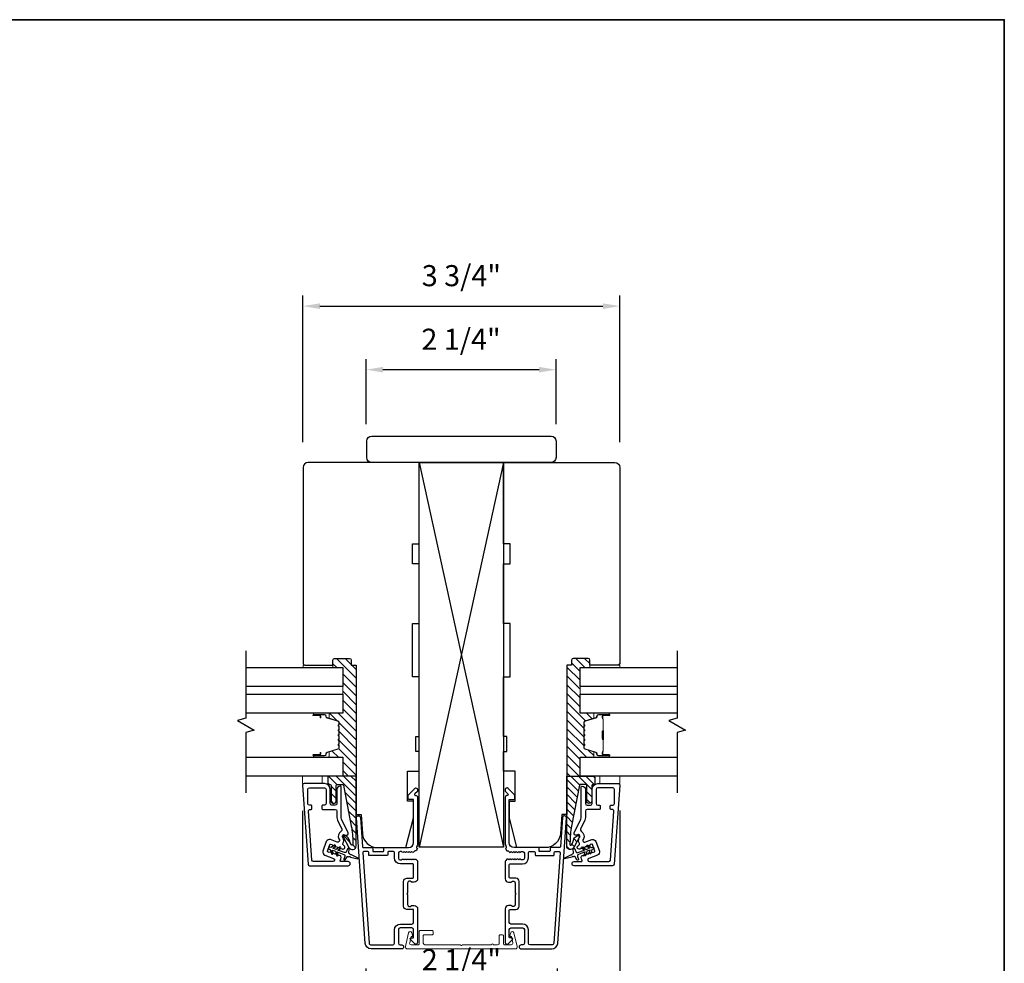
# Model space of a CAD drawing. Extents: x 23395 to 23517, y 13035 to 13117.
# Drawn here: x 23467 to 23478, y 13084 to 13095 of the extents above; entities that cross this region are included whole.
import ezdxf

# ---------------------------------------------------------------- set-up
doc = ezdxf.new("R2010")
doc.units = 0
doc.header["$LTSCALE"] = 200
doc.header["$MEASUREMENT"] = 0
doc.header["$PDMODE"] = 3
doc.header["$PDSIZE"] = 25
doc.layers.get('DEFPOINTS').update_dxf_attribs({"color": 2, "linetype": 'CONTINUOUS'})
for name, color, linetype, lineweight in [('2', 2, 'CONTINUOUS', 25), ('6', 6, 'CONTINUOUS', 5), ('8', 7, 'CONTINUOUS', 35), ('Butal', 9, 'CONTINUOUS', 15), ('Dimensions', 2, 'CONTINUOUS', 25), ('Hatch', 252, 'CONTINUOUS', 0), ('Interlayer', 4, 'CONTINUOUS', 13), ('Mull Cover', 82, 'CONTINUOUS', 15), ('Spacer Bar', 1, 'CONTINUOUS', 9), ('Visible (ANSI)', 7, 'CONTINUOUS', 25), ('Wood', 7, 'CONTINUOUS', 25)]:
    doc.layers.add(name, color=color, linetype=linetype, lineweight=lineweight)
for name, color, linetype in [('3', 3, 'CONTINUOUS'), ('7', 7, 'CONTINUOUS'), ('Glass', 6, 'CONTINUOUS')]:
    doc.layers.add(name, color=color, linetype=linetype)
doc.styles.add('style1', font='arial.ttf')
doc.dimstyles.new('LWFRAC$0', dxfattribs={"dimscale": 20, "dimtxt": 2.5, "dimasz": 2, "dimexe": 1.25, "dimexo": 3, "dimgap": 2, "dimtad": 1, "dimtoh": 1, "dimdec": 4, "dimlfac": 0.03937, "dimzin": 4, "dimdsep": 46, "dimlunit": 5, "dimtxsty": 'style1', "dimcen": 0, "dimadec": 0, "dimazin": 0, "dimtfac": 1, "dimtdec": 4, "dimtix": 1, "dimtmove": 0, "dimatfit": 3, "dimfxl": 0, "dimfrac": 2, "dimtzin": 0, "dimarcsym": 0})

# ---------------------------------------------------------------- blocks, each defined once
blk = doc.blocks.new('*D113')
at = {"layer": 'DEFPOINTS', "color": 0}
for p in [(23470.772, 13083.989), (23473.039, 13083.989), (23470.772, 13083.434)]:
    blk.add_point(p, dxfattribs=at)
at = {"layer": 'Dimensions', "color": 0, "lineweight": -2}
for p, q in [((23470.772, 13083.689), (23470.772, 13083.309)), ((23473.039, 13083.689), (23473.039, 13083.309)), ((23472.839, 13083.434), (23470.972, 13083.434))]:
    blk.add_line(p, q, dxfattribs=at)
at = {"layer": 'Dimensions', "color": 0}
for points in [[(23470.972, 13083.467), (23470.972, 13083.401), (23470.772, 13083.434)], [(23472.839, 13083.467), (23472.839, 13083.401), (23473.039, 13083.434)]]:
    blk.add_solid(points, dxfattribs=at)
at = {"layer": 'Dimensions', "color": 0, "insert": (23471.905, 13083.763), "char_height": 0.25, "attachment_point": 5, "style": 'style1'}
blk.add_mtext('2 1/4"', dxfattribs=at)
blk = doc.blocks.new('*D114')
at = {"layer": 'DEFPOINTS', "color": 0}
for p in [(23470.021, 13085.862), (23473.783, 13085.865), (23473.783, 13082.751)]:
    blk.add_point(p, dxfattribs=at)
at = {"layer": 'Dimensions', "color": 0, "lineweight": -2}
for p, q in [((23470.021, 13085.562), (23470.021, 13082.626)), ((23473.783, 13085.565), (23473.783, 13082.626)), ((23470.221, 13082.751), (23473.583, 13082.751))]:
    blk.add_line(p, q, dxfattribs=at)
at = {"layer": 'Dimensions', "color": 0}
for points in [[(23470.221, 13082.784), (23470.221, 13082.717), (23470.021, 13082.751)], [(23473.583, 13082.784), (23473.583, 13082.717), (23473.783, 13082.751)]]:
    blk.add_solid(points, dxfattribs=at)
at = {"layer": 'Dimensions', "color": 0, "insert": (23471.902, 13083.08), "char_height": 0.25, "attachment_point": 5, "style": 'style1'}
blk.add_mtext('3 3/4"', dxfattribs=at)
blk = doc.blocks.new('*D115')
at = {"layer": 'DEFPOINTS', "color": 0}
for p in [(23473.783, 13091.546), (23470.027, 13089.631), (23473.783, 13089.631)]:
    blk.add_point(p, dxfattribs=at)
at = {"layer": 'Dimensions', "color": 0, "lineweight": -2}
for p, q in [((23470.027, 13089.931), (23470.027, 13091.671)), ((23473.783, 13089.931), (23473.783, 13091.671)), ((23470.227, 13091.546), (23473.583, 13091.546))]:
    blk.add_line(p, q, dxfattribs=at)
at = {"layer": 'Dimensions', "color": 0}
for points in [[(23470.227, 13091.579), (23470.227, 13091.512), (23470.027, 13091.546)], [(23473.583, 13091.579), (23473.583, 13091.512), (23473.783, 13091.546)]]:
    blk.add_solid(points, dxfattribs=at)
at = {"layer": 'Dimensions', "color": 0, "insert": (23471.905, 13091.875), "char_height": 0.25, "attachment_point": 5, "style": 'style1'}
blk.add_mtext('3 3/4"', dxfattribs=at)
blk = doc.blocks.new('*D116')
at = {"layer": 'DEFPOINTS', "color": 0}
for p in [(23470.775, 13090.792), (23470.775, 13089.848), (23473.027, 13089.848)]:
    blk.add_point(p, dxfattribs=at)
at = {"layer": 'Dimensions', "color": 0, "lineweight": -2}
for p, q in [((23470.775, 13090.148), (23470.775, 13090.917)), ((23473.027, 13090.148), (23473.027, 13090.917)), ((23472.827, 13090.792), (23470.975, 13090.792))]:
    blk.add_line(p, q, dxfattribs=at)
at = {"layer": 'Dimensions', "color": 0}
for points in [[(23470.975, 13090.825), (23470.975, 13090.759), (23470.775, 13090.792)], [(23472.827, 13090.825), (23472.827, 13090.759), (23473.027, 13090.792)]]:
    blk.add_solid(points, dxfattribs=at)
at = {"layer": 'Dimensions', "color": 0, "insert": (23471.901, 13091.121), "char_height": 0.25, "attachment_point": 5, "style": 'style1'}
blk.add_mtext('2 1/4"', dxfattribs=at)

msp = doc.modelspace()

# ---------------------------------------------------------------- hatches: boundary and pattern name
at = {"layer": 'Dimensions'}
h = msp.add_hatch(dxfattribs=at)
h.set_pattern_fill('ANSI31', color=256, scale=0.59055, angle=-90)
h.set_pattern_definition([(315, (22881.1626, 14126.677106), (0.0521977387, 0.0521977387), [])])
h.paths.add_polyline_path([(23470.57964, 13087.36766, -0.41421356), (23470.59933, 13087.34797), (23470.59933, 13087.28892), (23470.65838, 13087.28892), (23470.65838, 13085.97208), (23470.5009, 13085.97208), (23470.5009, 13086.19634), (23470.32746, 13086.19641, 0.41421356), (23470.3373, 13086.20625), (23470.3373, 13086.25843), (23470.44148, 13086.29028, 0.32975055), (23470.45541, 13086.30911), (23470.45541, 13086.33369, 0.2262769), (23470.45356, 13086.33758), (23470.45021, 13086.34029, -0.47697553), (23470.45021, 13086.34806), (23470.45356, 13086.35077, 0.2262769), (23470.45541, 13086.35466), (23470.45541, 13086.39069, 0.2262769), (23470.45356, 13086.39458), (23470.45021, 13086.39729, -0.47697553), (23470.45021, 13086.40506), (23470.45356, 13086.40777, 0.2262769), (23470.45541, 13086.41166), (23470.45541, 13086.44769, 0.2262769), (23470.45356, 13086.45158), (23470.45021, 13086.45429, -0.47697553), (23470.45021, 13086.46206), (23470.45356, 13086.46477, 0.2262769), (23470.45541, 13086.46866), (23470.45541, 13086.50469, 0.2262769), (23470.45356, 13086.50858), (23470.45021, 13086.51129, -0.47697553), (23470.45021, 13086.51906), (23470.45356, 13086.52177, 0.2262769), (23470.45541, 13086.52566), (23470.45541, 13086.56169, 0.2262769), (23470.45356, 13086.56558), (23470.45021, 13086.56829, -0.47697553), (23470.45021, 13086.57606), (23470.45356, 13086.57877, 0.2262769), (23470.45541, 13086.58266), (23470.45541, 13086.60725, 0.32975055), (23470.44148, 13086.62607), (23470.3373, 13086.65792), (23470.3373, 13086.7101, 0.41421356), (23470.32746, 13086.71994), (23470.4999, 13086.71994), (23470.4999, 13086.94435), (23470.4999, 13087.03498), (23470.4999, 13087.25939), (23470.38279, 13087.25939), (23470.38279, 13087.28892), (23470.38279, 13087.34797, -0.41421356), (23470.40248, 13087.36766)])
h = msp.add_hatch(dxfattribs=at)
h.set_pattern_fill('ANSI31', color=256, scale=0.59055, angle=-90)
h.set_pattern_definition([(315, (22892.1439, 14126.677106), (0.0521977387, 0.0521977387), [])])
h.paths.add_polyline_path([(23473.41136, 13087.36766, -0.41421356), (23473.43105, 13087.34797), (23473.43105, 13087.28892), (23473.43105, 13087.25939), (23473.31193, 13087.25939), (23473.31193, 13087.03498), (23473.31193, 13086.94435), (23473.31193, 13086.71994), (23473.48437, 13086.71994, 0.41421356), (23473.47453, 13086.7101), (23473.47453, 13086.65792), (23473.37035, 13086.62607, 0.32975055), (23473.35642, 13086.60725), (23473.35642, 13086.58266, 0.2262769), (23473.35827, 13086.57877), (23473.36162, 13086.57606, -0.7739208), (23473.36006, 13086.56651, 0.33608792), (23473.35642, 13086.56169), (23473.35642, 13086.52566, 0.2262769), (23473.35827, 13086.52177), (23473.36162, 13086.51906, -0.7739208), (23473.36006, 13086.50951, 0.33608792), (23473.35642, 13086.50469), (23473.35642, 13086.46866, 0.2262769), (23473.35827, 13086.46477), (23473.36162, 13086.46206, -0.7739208), (23473.36006, 13086.45251, 0.33608792), (23473.35642, 13086.44769), (23473.35642, 13086.41166, 0.2262769), (23473.35827, 13086.40777), (23473.36162, 13086.40506, -0.7739208), (23473.36006, 13086.39551, 0.33608792), (23473.35642, 13086.39069), (23473.35642, 13086.35466, 0.2262769), (23473.35827, 13086.35077), (23473.36162, 13086.34806, -0.7739208), (23473.36006, 13086.33851, 0.33608792), (23473.35642, 13086.33369), (23473.35642, 13086.30911, 0.32975055), (23473.37035, 13086.29028), (23473.47453, 13086.25843), (23473.47453, 13086.20625, 0.41421356), (23473.48437, 13086.19641), (23473.31294, 13086.19634), (23473.31294, 13085.97208), (23473.15546, 13085.97208), (23473.15546, 13087.28892), (23473.21451, 13087.28892), (23473.21451, 13087.34797, -0.41421356), (23473.2342, 13087.36766)])
at = {"layer": 'Hatch'}
h = msp.add_hatch(dxfattribs=at)
h.set_pattern_fill('ANSI31', color=256, scale=0.019685, angle=-90)
h.set_pattern_definition([(315, (23382.974653, 13080.87397), (0.044194085, 0.044194085), [])])
edge = h.paths.add_edge_path()
edge.add_arc((23470.6121, 13085.14531), 0.04528, 208, 360, ccw=False)
edge.add_line((23470.57213, 13085.12405), (23470.50367, 13085.2528))
edge.add_arc((23470.5141, 13085.25834), 0.01181, 65, 208, ccw=False)
edge.add_line((23470.51909, 13085.26905), (23470.53437, 13085.26192))
edge.add_arc((23470.50109, 13085.19056), 0.07874, 388, 425, ccw=False)
edge.add_line((23470.57061, 13085.22753), (23470.57251, 13085.22396))
edge.add_arc((23470.50299, 13085.18699), 0.07874, 369.805128, 388, ccw=False)
edge.add_arc((23470.65817, 13085.21381), 0.07874, 189.805128, 208)
edge.add_line((23470.58864, 13085.17685), (23470.59947, 13085.15648))
edge.add_arc((23470.60816, 13085.1611), 0.00984, 208, 360)
edge.add_line((23470.61801, 13085.1611), (23470.61801, 13085.17685))
edge.add_spline(control_points=[(23470.61801, 13085.17685), (23470.61801, 13085.28647), (23470.60002, 13085.37903)], knot_values=[1, 1, 1, 2, 2, 2], degree=2, periodic=0)
edge.add_line((23470.60002, 13085.37903), (23470.50573, 13085.8641))
edge.add_arc((23470.49413, 13085.86184), 0.01181, 371, 450)
edge.add_line((23470.49413, 13085.87365), (23470.431, 13085.87365))
edge.add_arc((23470.431, 13085.86184), 0.01181, 450, 540)
edge.add_line((23470.41919, 13085.86184), (23470.41919, 13085.6768))
edge.add_arc((23470.38966, 13085.6768), 0.02953, 180, 360, ccw=False)
edge.add_line((23470.36013, 13085.6768), (23470.36013, 13085.86184))
edge.add_arc((23470.34832, 13085.86184), 0.01181, 360, 450)
edge.add_line((23470.34832, 13085.87365), (23470.33454, 13085.87365))
edge.add_arc((23470.33454, 13085.88546), 0.01181, 180, 270, ccw=False)
edge.add_line((23470.32273, 13085.88546), (23470.32273, 13085.96027))
edge.add_arc((23470.33454, 13085.96027), 0.01181, 90, 180, ccw=False)
edge.add_line((23470.33454, 13085.97208), (23470.65738, 13085.97208))
edge.add_line((23470.65738, 13085.97208), (23470.65738, 13085.14531))
h = msp.add_hatch(dxfattribs=at)
h.set_pattern_fill('ANSI31', color=256, scale=0.019685, angle=-90)
h.set_pattern_definition([(315, (23388.940965, 13080.87397), (0.044194085, 0.044194085), [])])
edge = h.paths.add_edge_path()
edge.add_line((23473.15344, 13085.97208), (23473.47627, 13085.97208))
edge.add_arc((23473.47627, 13085.96027), 0.01181, 360, 450, ccw=False)
edge.add_line((23473.48808, 13085.96027), (23473.48808, 13085.88547))
edge.add_arc((23473.47627, 13085.88547), 0.01181, 270, 360, ccw=False)
edge.add_line((23473.47627, 13085.87365), (23473.46249, 13085.87365))
edge.add_arc((23473.46249, 13085.86184), 0.01181, 450, 540)
edge.add_line((23473.45068, 13085.86184), (23473.45068, 13085.6768))
edge.add_arc((23473.42115, 13085.6768), 0.02953, 180, 360, ccw=False)
edge.add_line((23473.39162, 13085.6768), (23473.39162, 13085.86184))
edge.add_arc((23473.37981, 13085.86184), 0.01181, 360, 450)
edge.add_line((23473.37981, 13085.87365), (23473.31668, 13085.87365))
edge.add_arc((23473.31668, 13085.86184), 0.01181, 450, 529)
edge.add_line((23473.30508, 13085.8641), (23473.2108, 13085.37903))
edge.add_spline(control_points=[(23473.2108, 13085.37903), (23473.19281, 13085.28647), (23473.19281, 13085.17685)], knot_values=[1, 1, 1, 2, 2, 2], degree=2, periodic=0)
edge.add_line((23473.19281, 13085.17685), (23473.19281, 13085.1611))
edge.add_arc((23473.20265, 13085.1611), 0.00984, 180, 332)
edge.add_line((23473.21134, 13085.15648), (23473.22217, 13085.17685))
edge.add_arc((23473.15265, 13085.21381), 0.07874, 332, 350.194872)
edge.add_arc((23473.30782, 13085.187), 0.07874, 152, 170.194872, ccw=False)
edge.add_arc((23473.30958, 13085.19049), 0.07874, 114.882637, 154.847167, ccw=False)
edge.add_line((23473.27644, 13085.26193), (23473.29172, 13085.26905))
edge.add_arc((23473.29671, 13085.25835), 0.01181, -28, 115, ccw=False)
edge.add_line((23473.30714, 13085.2528), (23473.23869, 13085.12405))
edge.add_arc((23473.19871, 13085.14531), 0.04528, 180, 332, ccw=False)
edge.add_line((23473.15344, 13085.14531), (23473.15344, 13085.97208))

# ---------------------------------------------------------------- linework, layer by layer
at = {"layer": '2'}
for p, q in [((23471.40541, 13089.69049), (23472.40541, 13085.128)), ((23472.40541, 13089.69049), (23471.40541, 13085.128))]:
    msp.add_line(p, q, dxfattribs=at)
msp.add_lwpolyline([(23471.40541, 13085.128), (23471.40541, 13089.69049), (23472.40541, 13089.69049), (23472.40541, 13085.128)], close=True, dxfattribs=at)
at = {"layer": '3'}
for points in [[(23470.56289, 13084.90909, 1), (23470.56289, 13084.9583), (23470.47624, 13084.9583, -0.52056705), (23470.46885, 13084.96887), (23470.47669, 13084.99041, 0.21346882), (23470.47439, 13085.02248), (23470.47244, 13085.02612, 0.38186287), (23470.46011, 13085.03061), (23470.44989, 13085.02652), (23470.44469, 13085.03622, 0.38186287), (23470.43236, 13085.04071), (23470.42214, 13085.03662), (23470.41693, 13085.04632, 0.38186287), (23470.4046, 13085.05081), (23470.39438, 13085.04672), (23470.38918, 13085.05642, 0.38186287), (23470.37685, 13085.06091), (23470.36663, 13085.05682), (23470.36143, 13085.06652, 0.38186287), (23470.3491, 13085.07101), (23470.33888, 13085.06692), (23470.32038, 13085.07365, -0.41421356), (23470.31567, 13085.08375), (23470.34395, 13085.16144, -0.41421356), (23470.35404, 13085.16614), (23470.37254, 13085.15941), (23470.37774, 13085.14971, 0.38186287), (23470.39007, 13085.14522), (23470.40029, 13085.14931), (23470.4055, 13085.13961, 0.38186287), (23470.41783, 13085.13512), (23470.42805, 13085.13921), (23470.43325, 13085.12951, 0.38186287), (23470.44558, 13085.12502), (23470.4558, 13085.12911), (23470.461, 13085.11941, 0.38186287), (23470.47333, 13085.11492), (23470.48355, 13085.11901), (23470.48875, 13085.10931, 0.38186287), (23470.50108, 13085.10482), (23470.51309, 13085.10962, 0.52975697), (23470.52007, 13085.14144), (23470.50034, 13085.16226, -0.33980797), (23470.49935, 13085.17181, 0.26618133), (23470.50152, 13085.24027), (23470.49647, 13085.24977, -0.69621201), (23470.52103, 13085.27734), (23470.53603, 13085.27147, 0.67695162), (23470.56105, 13085.29812), (23470.4847, 13085.46184, -0.10951781), (23470.47824, 13085.49096), (23470.47824, 13085.84609, 0.41421356), (23470.47037, 13085.85397), (23470.4684, 13085.85397, 0.41421356), (23470.42903, 13085.8146), (23470.42903, 13085.64531, -0.41421356), (23470.40935, 13085.62562), (23470.36998, 13085.62562, -0.41421356), (23470.35029, 13085.64531), (23470.35029, 13085.8146, 0.41421356), (23470.28139, 13085.8835), (23470.04069, 13085.8835, 0.43481237), (23470.02106, 13085.86244), (23470.08644, 13084.9274, 0.39391048), (23470.10608, 13084.90909)], [(23473.24147, 13084.90909, -1), (23473.24147, 13084.9583), (23473.32812, 13084.9583, 0.52056705), (23473.33552, 13084.96887), (23473.32768, 13084.99041, -0.21346882), (23473.32997, 13085.02248), (23473.33192, 13085.02612, -0.38186287), (23473.34425, 13085.03061), (23473.35448, 13085.02652), (23473.35968, 13085.03622, -0.38186287), (23473.37201, 13085.04071), (23473.38223, 13085.03662), (23473.38743, 13085.04632, -0.38186287), (23473.39976, 13085.05081), (23473.40998, 13085.04672), (23473.41518, 13085.05642, -0.38186287), (23473.42751, 13085.06091), (23473.43773, 13085.05682), (23473.44293, 13085.06652, -0.38186287), (23473.45526, 13085.07101), (23473.46548, 13085.06692), (23473.48398, 13085.07366, 0.41421356), (23473.48869, 13085.08375), (23473.46041, 13085.16144, 0.41421356), (23473.45032, 13085.16615), (23473.43182, 13085.15941), (23473.42662, 13085.14971, -0.38186287), (23473.41429, 13085.14522), (23473.40407, 13085.14931), (23473.39887, 13085.13961, -0.38186287), (23473.38654, 13085.13512), (23473.37632, 13085.13921), (23473.37111, 13085.12951, -0.38186287), (23473.35879, 13085.12502), (23473.34856, 13085.12911), (23473.34336, 13085.11941, -0.38186287), (23473.33103, 13085.11492), (23473.32081, 13085.11901), (23473.31561, 13085.10931, -0.38186287), (23473.30328, 13085.10482), (23473.29127, 13085.10962, -0.52975697), (23473.28429, 13085.14144), (23473.30402, 13085.16226, 0.33980797), (23473.30501, 13085.17181, -0.26618133), (23473.30285, 13085.24028), (23473.30789, 13085.24977, 0.69621201), (23473.28334, 13085.27734), (23473.26834, 13085.27147, -0.67695162), (23473.24332, 13085.29812), (23473.31966, 13085.46184, 0.10951781), (23473.32612, 13085.49096), (23473.32612, 13085.8461, -0.41421356), (23473.33399, 13085.85397), (23473.33596, 13085.85397, -0.41421356), (23473.37533, 13085.8146), (23473.37533, 13085.64531, 0.41421356), (23473.39502, 13085.62562), (23473.43439, 13085.62562, 0.41421356), (23473.45407, 13085.64531), (23473.45407, 13085.8146, -0.41421356), (23473.52297, 13085.8835), (23473.76367, 13085.8835, -0.43481237), (23473.78331, 13085.86244), (23473.71792, 13084.9274, -0.39391048), (23473.69829, 13084.90909)], [(23470.12588, 13085.57641, 0.41421356), (23470.13376, 13085.58428), (23470.13376, 13085.61775, 0.41421356), (23470.12588, 13085.62562), (23470.10423, 13085.62562, -0.41421356), (23470.08454, 13085.64531), (23470.08454, 13085.8146, -0.41421356), (23470.10423, 13085.83428), (23470.28139, 13085.83428, -0.41421356), (23470.30108, 13085.8146), (23470.30108, 13085.64531, -0.41421356), (23470.28139, 13085.62562), (23470.25974, 13085.62562, 0.41421356), (23470.25187, 13085.61775), (23470.25187, 13085.58428, 0.41421356), (23470.25974, 13085.57641), (23470.40935, 13085.57641, -0.41421356), (23470.42903, 13085.55672), (23470.42903, 13085.48005, 0.10951781), (23470.43549, 13085.45093), (23470.48578, 13085.34308, -0.382762), (23470.47814, 13085.31793, 0.39784618), (23470.45302, 13085.22666), (23470.45807, 13085.21717, -0.68728096), (23470.43395, 13085.18943), (23470.35423, 13085.21845, 0.41421356), (23470.30377, 13085.19492), (23470.26337, 13085.08393, 0.41421356), (23470.2869, 13085.03347), (23470.38852, 13084.99648, -0.83909963), (23470.38179, 13084.9583), (23470.15197, 13084.9583, -0.39391048), (23470.13233, 13084.97661), (23470.09186, 13085.55535, -0.43481237), (23470.1115, 13085.57641)], [(23471.36803, 13085.08752, 0.26145037), (23471.35298, 13085.08418), (23471.33609, 13085.06908, -0.38196602), (23471.32297, 13085.06908), (23471.31476, 13085.07641), (23471.30656, 13085.06908, -0.38196602), (23471.29344, 13085.06908), (23471.28524, 13085.07641), (23471.27703, 13085.06908, -0.38196602), (23471.26391, 13085.06908), (23471.25571, 13085.07641), (23471.24751, 13085.06908, -0.38196602), (23471.23438, 13085.06908), (23471.22618, 13085.07641), (23471.21798, 13085.06908, -0.38196602), (23471.20486, 13085.06908), (23471.19665, 13085.07641), (23471.17735, 13085.07641, 0.41421356), (23471.15767, 13085.05673), (23471.15767, 13084.99767, 0.41421356), (23471.17735, 13084.97799), (23471.19665, 13084.97799), (23471.20486, 13084.98532, -0.38196602), (23471.21798, 13084.98532), (23471.22618, 13084.97799), (23471.23438, 13084.98532, -0.38196602), (23471.24751, 13084.98532), (23471.25571, 13084.97799), (23471.26391, 13084.98532, -0.38196602), (23471.27703, 13084.98532), (23471.28524, 13084.97799), (23471.29344, 13084.98532, -0.38196602), (23471.30656, 13084.98532), (23471.31476, 13084.97799), (23471.32297, 13084.98532, -0.38196602), (23471.33609, 13084.98532), (23471.34429, 13084.97799), (23471.35249, 13084.98532, -0.38196601), (23471.36562, 13084.98532), (23471.37945, 13084.97295, -0.21342177), (23471.38601, 13084.95828), (23471.38601, 13084.75355, -0.41421356), (23471.34664, 13084.71418), (23471.31859, 13084.71418, -0.23993165), (23471.31063, 13084.71823, 0.72633003), (23471.2679, 13084.70433), (23471.2679, 13084.58622), (23471.25806, 13084.57638), (23471.2679, 13084.56654), (23471.2679, 13084.44843, 0.72633003), (23471.31063, 13084.43453, -0.23993165), (23471.31859, 13084.43859), (23471.34664, 13084.43859, -0.41421356), (23471.38601, 13084.39922), (23471.38601, 13083.99764, -0.66817864), (23471.35241, 13083.98372), (23471.30017, 13084.03596, -0.66817864), (23471.30713, 13084.05276), (23471.32893, 13084.05276, 0.41421356), (23471.33877, 13084.0626), (23471.33877, 13084.15119, 0.41421356), (23471.31909, 13084.17087), (23471.17735, 13084.17087, 0.41421356), (23471.15767, 13084.15119), (23471.15767, 13083.98977, 0.41421356), (23471.17735, 13083.97008), (23471.19704, 13083.97008, -1), (23471.19704, 13083.92284), (23470.83484, 13083.92284, -0.39391048), (23470.76414, 13083.98876), (23470.66012, 13085.47631, -1), (23470.70725, 13085.4796), (23470.7315, 13085.13281, 0.39391048), (23470.74132, 13085.12366), (23470.84394, 13085.12366, -0.41421356), (23470.85378, 13085.11381), (23470.85378, 13085.08622, 0.41421356), (23470.86362, 13085.07638), (23470.9746, 13085.07638, 0.41421356), (23470.98444, 13085.08622), (23470.98444, 13085.11381, -0.41421356), (23470.99428, 13085.12366), (23471.27972, 13085.12366, 0.41421356), (23471.33877, 13085.18271), (23471.33877, 13085.69449), (23471.28365, 13085.69449, -0.41421356), (23471.27381, 13085.70433), (23471.27381, 13085.74384, -0.19891237), (23471.27669, 13085.7508), (23471.35241, 13085.82652, -0.66817864), (23471.38601, 13085.8126), (23471.38601, 13085.79753, -0.19891237), (23471.38313, 13085.79057), (23471.35307, 13085.7605, 0.68057977), (23471.36036, 13085.74371, -0.42423613), (23471.38601, 13085.71892), (23471.38601, 13085.18271, -0.1176834), (23471.37456, 13085.13471, 0.44619639), (23471.38305, 13085.11286)], [(23472.44278, 13085.08752, -0.26145037), (23472.45783, 13085.08418), (23472.47472, 13085.06908, 0.38196602), (23472.48785, 13085.06908), (23472.49605, 13085.07641), (23472.50425, 13085.06908, 0.38196602), (23472.51737, 13085.06908), (23472.52558, 13085.07641), (23472.53378, 13085.06908, 0.38196602), (23472.5469, 13085.06908), (23472.5551, 13085.07641), (23472.56331, 13085.06908, 0.38196602), (23472.57643, 13085.06908), (23472.58463, 13085.07641), (23472.59283, 13085.06908, 0.38196602), (23472.60596, 13085.06908), (23472.61416, 13085.07641), (23472.63346, 13085.07641, -0.41421356), (23472.65315, 13085.05673), (23472.65315, 13084.99767, -0.41421356), (23472.63346, 13084.97799), (23472.61416, 13084.97799), (23472.60596, 13084.98532, 0.38196602), (23472.59283, 13084.98532), (23472.58463, 13084.97799), (23472.57643, 13084.98532, 0.38196602), (23472.56331, 13084.98532), (23472.5551, 13084.97799), (23472.5469, 13084.98532, 0.38196602), (23472.53378, 13084.98532), (23472.52558, 13084.97799), (23472.51737, 13084.98532, 0.38196602), (23472.50425, 13084.98532), (23472.49605, 13084.97799), (23472.48785, 13084.98532, 0.38196602), (23472.47472, 13084.98532), (23472.46652, 13084.97799), (23472.45832, 13084.98532, 0.38196601), (23472.4452, 13084.98532), (23472.43136, 13084.97295, 0.21342177), (23472.4248, 13084.95828), (23472.4248, 13084.75355, 0.41421356), (23472.46417, 13084.71418), (23472.49222, 13084.71418, 0.23993165), (23472.50018, 13084.71823, -0.72633003), (23472.54291, 13084.70433), (23472.54291, 13084.58622), (23472.55275, 13084.57638), (23472.54291, 13084.56654), (23472.54291, 13084.44843, -0.72633003), (23472.50018, 13084.43453, 0.23993165), (23472.49222, 13084.43859), (23472.46417, 13084.43859, 0.41421356), (23472.4248, 13084.39922), (23472.4248, 13083.99764, 0.66817864), (23472.4584, 13083.98372), (23472.51064, 13084.03596, 0.66817864), (23472.50368, 13084.05276), (23472.48188, 13084.05276, -0.41421356), (23472.47204, 13084.0626), (23472.47204, 13084.15119, -0.41421356), (23472.49173, 13084.17087), (23472.63346, 13084.17087, -0.41421356), (23472.65314, 13084.15119), (23472.65314, 13083.98977, -0.41421356), (23472.63346, 13083.97008), (23472.61377, 13083.97008, 1), (23472.61377, 13083.92284), (23472.97598, 13083.92284, 0.39391048), (23473.04667, 13083.98876), (23473.15069, 13085.47631, 1), (23473.10356, 13085.4796), (23473.07931, 13085.13281, -0.39391048), (23473.06949, 13085.12366), (23472.96688, 13085.12366, 0.41421356), (23472.95703, 13085.11381), (23472.95703, 13085.08622, -0.41421356), (23472.94719, 13085.07638), (23472.83621, 13085.07638, -0.41421356), (23472.82637, 13085.08622), (23472.82637, 13085.11381, 0.41421356), (23472.81653, 13085.12366), (23472.5311, 13085.12366, -0.41421356), (23472.47204, 13085.18271), (23472.47204, 13085.69449), (23472.52716, 13085.69449, 0.41421356), (23472.537, 13085.70433), (23472.537, 13085.74384, 0.19891237), (23472.53412, 13085.7508), (23472.4584, 13085.82652, 0.66817864), (23472.4248, 13085.8126), (23472.4248, 13085.79753, 0.19891237), (23472.42768, 13085.79057), (23472.45774, 13085.7605, -0.68057977), (23472.45045, 13085.74371, 0.42423613), (23472.4248, 13085.71892), (23472.4248, 13085.18271, 0.1176834), (23472.43626, 13085.13471, -0.44619639), (23472.42776, 13085.11286)], [(23473.67848, 13085.57641, -0.41421356), (23473.67061, 13085.58429), (23473.67061, 13085.61775, -0.41421356), (23473.67848, 13085.62562), (23473.70013, 13085.62562, 0.41421356), (23473.71982, 13085.64531), (23473.71982, 13085.8146, 0.41421356), (23473.70013, 13085.83428), (23473.52297, 13085.83428, 0.41421356), (23473.50328, 13085.8146), (23473.50328, 13085.64531, 0.41421356), (23473.52297, 13085.62562), (23473.54462, 13085.62562, -0.41421356), (23473.5525, 13085.61775), (23473.5525, 13085.58429, -0.41421356), (23473.54462, 13085.57641), (23473.39502, 13085.57641, 0.41421356), (23473.37533, 13085.55673), (23473.37533, 13085.48005, -0.10951781), (23473.36888, 13085.45093), (23473.31859, 13085.34308, 0.382762), (23473.32622, 13085.31793, -0.39784618), (23473.35135, 13085.22667), (23473.3463, 13085.21717, 0.68728096), (23473.37041, 13085.18943), (23473.45014, 13085.21845, -0.41421356), (23473.5006, 13085.19492), (23473.54099, 13085.08393, -0.41421356), (23473.51746, 13085.03347), (23473.41584, 13084.99648, 0.83909963), (23473.42258, 13084.9583), (23473.65239, 13084.9583, 0.39391048), (23473.67203, 13084.97661), (23473.7125, 13085.55535, 0.43481237), (23473.69286, 13085.57641)], [(23471.09074, 13083.97008, 0.41421356), (23471.11043, 13083.98977), (23471.11043, 13084.14725, -0.41421356), (23471.18129, 13084.21812), (23471.31909, 13084.21812, 0.41421356), (23471.33877, 13084.2378), (23471.33877, 13084.3815, 0.41421356), (23471.32893, 13084.39134), (23471.26003, 13084.39134, -0.41421356), (23471.22066, 13084.43071), (23471.22066, 13084.72205, -0.41421356), (23471.26003, 13084.76142), (23471.32893, 13084.76142, 0.41421356), (23471.33877, 13084.77126), (23471.33877, 13084.9209, 0.41421356), (23471.32893, 13084.93074), (23471.18129, 13084.93074, -0.41421356), (23471.11043, 13085.00161), (23471.11043, 13085.06657, 0.41421356), (23471.10058, 13085.07641), (23471.04153, 13085.07641, 0.41421356), (23471.03169, 13085.06657), (23471.03169, 13085.03898, -0.41421356), (23471.02184, 13085.02914), (23470.81638, 13085.02914, -0.41421356), (23470.80654, 13085.03898), (23470.80654, 13085.06654, 0.41421356), (23470.79669, 13085.07638), (23470.746, 13085.07638, 0.43481237), (23470.73618, 13085.06585), (23470.81127, 13083.99206, 0.39391048), (23470.83484, 13083.97008)], [(23472.72007, 13083.97008, -0.41421356), (23472.70039, 13083.98977), (23472.70039, 13084.14725, 0.41421356), (23472.62952, 13084.21812), (23472.49173, 13084.21812, -0.41421356), (23472.47204, 13084.2378), (23472.47204, 13084.3815, -0.41421356), (23472.48188, 13084.39134), (23472.55078, 13084.39134, 0.41421356), (23472.59015, 13084.43071), (23472.59015, 13084.72205, 0.41421356), (23472.55078, 13084.76142), (23472.48188, 13084.76142, -0.41421356), (23472.47204, 13084.77126), (23472.47204, 13084.9209, -0.41421356), (23472.48188, 13084.93074), (23472.62952, 13084.93074, 0.41421356), (23472.70039, 13085.00161), (23472.70039, 13085.06657, -0.41421356), (23472.71023, 13085.07641), (23472.76929, 13085.07641, -0.41421356), (23472.77913, 13085.06657), (23472.77913, 13085.03898, 0.41421356), (23472.78897, 13085.02914), (23472.99443, 13085.02914, 0.41421356), (23473.00428, 13085.03898), (23473.00428, 13085.06654, -0.41421356), (23473.01412, 13085.07638), (23473.06481, 13085.07638, -0.43481237), (23473.07463, 13085.06585), (23472.99954, 13083.99206, -0.39391048), (23472.97598, 13083.97008)]]:
    msp.add_lwpolyline(points, format="xyb", close=True, dxfattribs=at)
at = {"layer": '6'}
for points in [[(23470.38179, 13087.28892), (23470.02746, 13087.28892), (23470.02746, 13087.25939), (23470.38179, 13087.25939)], [(23473.42903, 13087.28892), (23473.78336, 13087.28892), (23473.78336, 13087.25939), (23473.42903, 13087.25939)], [(23470.25615, 13085.8835), (23470.25615, 13085.97208), (23470.01993, 13085.97208), (23470.01993, 13085.8835)], [(23473.54714, 13085.8835), (23473.54714, 13085.97208), (23473.78336, 13085.97208), (23473.78336, 13085.8835)]]:
    msp.add_lwpolyline(points, close=True, dxfattribs=at)
at = {"layer": '7', "flags": 128}
for points in [[(23469.34935, 13087.45624), (23469.34935, 13086.65765), (23469.25093, 13086.63127), (23469.44778, 13086.51762), (23469.34935, 13086.49125), (23469.34935, 13085.77508)], [(23474.46348, 13087.45624), (23474.46348, 13086.65765), (23474.36506, 13086.63127), (23474.56191, 13086.51762), (23474.46348, 13086.49125), (23474.46348, 13085.77508)]]:
    msp.add_lwpolyline(points, dxfattribs=at)
at = {"layer": '7', "color": 6}
for points in [[(23470.61801, 13085.17685), (23470.61801, 13085.1611, -0.78128563), (23470.59947, 13085.15648), (23470.58864, 13085.17685, -0.07955732), (23470.58058, 13085.2004, 0.07955732), (23470.57251, 13085.22396), (23470.57061, 13085.22753, 0.16286034), (23470.53437, 13085.26192), (23470.51909, 13085.26905, 0.71989699), (23470.50367, 13085.2528), (23470.57213, 13085.12405, 0.78128563), (23470.65738, 13085.14531), (23470.65738, 13085.97208), (23470.33454, 13085.97208, 0.41421356), (23470.32273, 13085.96027), (23470.32273, 13085.88546, 0.41421356), (23470.33454, 13085.87365), (23470.34832, 13085.87365, -0.41421356), (23470.36013, 13085.86184), (23470.36013, 13085.6768, 1), (23470.41919, 13085.6768), (23470.41919, 13085.86184, -0.41421356), (23470.431, 13085.87365), (23470.49413, 13085.87365, -0.35903669), (23470.50573, 13085.8641), (23470.60002, 13085.37903), (23470.60423, 13085.35562), (23470.60789, 13085.33168), (23470.61098, 13085.30721), (23470.61351, 13085.2822), (23470.61548, 13085.25666), (23470.61688, 13085.23059), (23470.61773, 13085.20399)], [(23473.19281, 13085.17685), (23473.19281, 13085.1611, 0.78128563), (23473.21134, 13085.15648), (23473.22217, 13085.17685, 0.07955732), (23473.23024, 13085.2004, -0.07955732), (23473.2383, 13085.22396), (23473.2402, 13085.22753, -0.16286034), (23473.27644, 13085.26193), (23473.29172, 13085.26905, -0.71989699), (23473.30714, 13085.2528), (23473.23869, 13085.12405, -0.78128563), (23473.15344, 13085.14531), (23473.15344, 13085.97208), (23473.47627, 13085.97208, -0.41421356), (23473.48808, 13085.96027), (23473.48808, 13085.88547, -0.41421356), (23473.47627, 13085.87365), (23473.46249, 13085.87365, 0.41421356), (23473.45068, 13085.86184), (23473.45068, 13085.6768, -1), (23473.39162, 13085.6768), (23473.39162, 13085.86184, 0.41421356), (23473.37981, 13085.87365), (23473.31668, 13085.87365, 0.35903669), (23473.30508, 13085.8641), (23473.2108, 13085.37903), (23473.20658, 13085.35562), (23473.20293, 13085.33168), (23473.19983, 13085.30721), (23473.1973, 13085.2822), (23473.19534, 13085.25666), (23473.19393, 13085.23059), (23473.19309, 13085.20399)], [(23470.38255, 13085.06039), (23470.37351, 13085.09412), (23470.41086, 13085.08052), (23470.42347, 13085.03348, 1), (23470.44248, 13085.03857), (23470.43345, 13085.0723), (23470.51075, 13085.04417, -0.41421356), (23470.52252, 13085.01894), (23470.51141, 13084.98842, 0.90040404), (23470.529, 13084.97983), (23470.54977, 13085.01307, -0.31649848), (23470.56021, 13085.01747), (23470.56818, 13085.01574, -0.45372295), (23470.59135, 13085.01071), (23470.67674, 13084.99217, 0.87312428), (23470.67941, 13084.9995), (23470.60207, 13085.04019, -0.45372295), (23470.5811, 13085.05122), (23470.57388, 13085.05502, -0.31649848), (23470.56871, 13085.0651), (23470.57417, 13085.10392, 0.90040404), (23470.55517, 13085.10865), (23470.54406, 13085.07813, -0.41421356), (23470.51883, 13085.06636), (23470.44152, 13085.0945), (23470.47013, 13085.11453, 1), (23470.45884, 13085.13066), (23470.41894, 13085.10272), (23470.38159, 13085.11632), (23470.4102, 13085.13635, 1), (23470.39891, 13085.15247), (23470.35901, 13085.12453), (23470.34495, 13085.12965, 1), (23470.33687, 13085.10745), (23470.35093, 13085.10234), (23470.36354, 13085.05529, 1)], [(23473.42181, 13085.06039), (23473.43085, 13085.09412), (23473.3935, 13085.08053), (23473.38089, 13085.03348, -1), (23473.36188, 13085.03857), (23473.37092, 13085.07231), (23473.29361, 13085.04417, 0.41421356), (23473.28185, 13085.01894), (23473.29295, 13084.98842, -0.90040404), (23473.27536, 13084.97983), (23473.25459, 13085.01307, 0.31649848), (23473.24416, 13085.01747), (23473.23618, 13085.01574, 0.45372295), (23473.21302, 13085.01071), (23473.12763, 13084.99217, -0.87312428), (23473.12496, 13084.9995), (23473.20229, 13085.04019, 0.45372295), (23473.22326, 13085.05123), (23473.23049, 13085.05503, 0.31649848), (23473.23565, 13085.06511), (23473.2302, 13085.10392, -0.90040404), (23473.24919, 13085.10865), (23473.2603, 13085.07813, 0.41421356), (23473.28553, 13085.06637), (23473.36284, 13085.0945), (23473.33423, 13085.11453, -1), (23473.34552, 13085.13066), (23473.38542, 13085.10272), (23473.42277, 13085.11632), (23473.39416, 13085.13635, -1), (23473.40546, 13085.15247), (23473.44535, 13085.12454), (23473.45941, 13085.12965, -1), (23473.46749, 13085.10746), (23473.45343, 13085.10234), (23473.44083, 13085.05529, -1)]]:
    msp.add_lwpolyline(points, format="xyb", close=True, dxfattribs=at)
at = {"layer": '8', "linetype": 'Continuous'}
msp.add_lwpolyline([(23454.99372, 13094.94317), (23478.34234, 13094.94317), (23478.34234, 13077.85993), (23454.99372, 13077.85993)], close=True, dxfattribs=at)
at = {"layer": 'Butal'}
for points in [[(23470.16295, 13086.71994), (23470.32746, 13086.71994, -0.41421356), (23470.3373, 13086.7101), (23470.3373, 13086.65794), (23470.31327, 13086.66529, -0.32975055), (23470.3028, 13086.67943), (23470.3028, 13086.68412, 0.41421356), (23470.28272, 13086.7042), (23470.15311, 13086.7042), (23470.15311, 13086.7101, -0.41421356)], [(23473.64888, 13086.71994), (23473.48437, 13086.71994, 0.41421356), (23473.47453, 13086.7101), (23473.47453, 13086.65794), (23473.49855, 13086.66529, 0.32975055), (23473.50902, 13086.67943), (23473.50902, 13086.68412, -0.41421356), (23473.5291, 13086.7042), (23473.65872, 13086.7042), (23473.65872, 13086.7101, 0.41421356)], [(23470.16295, 13086.19641), (23470.32746, 13086.19641, 0.41421356), (23470.3373, 13086.20625), (23470.3373, 13086.25841), (23470.31327, 13086.25107, 0.32975055), (23470.3028, 13086.23692), (23470.3028, 13086.23224, -0.41421356), (23470.28272, 13086.21216), (23470.15311, 13086.21216), (23470.15311, 13086.20625, 0.41421356)], [(23473.64888, 13086.19641), (23473.48437, 13086.19641, -0.41421356), (23473.47453, 13086.20625), (23473.47453, 13086.25841), (23473.49855, 13086.25107, -0.32975055), (23473.50902, 13086.23692), (23473.50902, 13086.23224, 0.41421356), (23473.5291, 13086.21216), (23473.65872, 13086.21216), (23473.65872, 13086.20625, -0.41421356)]]:
    msp.add_lwpolyline(points, format="xyb", close=True, dxfattribs=at)
at = {"layer": 'Glass', "color": 1}
for points in [[(23469.34935, 13087.25939), (23470.4999, 13087.25939), (23470.4999, 13087.03498), (23469.34935, 13087.03498)], [(23474.46348, 13087.03498), (23473.31193, 13087.03498), (23473.31193, 13087.25939), (23474.46348, 13087.25939)], [(23469.34935, 13086.94435), (23470.4999, 13086.94435), (23470.4999, 13086.71994), (23469.34935, 13086.71994)], [(23474.46348, 13086.71994), (23473.31193, 13086.71994), (23473.31193, 13086.94435), (23474.46348, 13086.94435)], [(23469.34935, 13086.19634), (23470.5009, 13086.19634), (23470.5009, 13085.97193), (23469.34935, 13085.97193)], [(23474.46348, 13085.97193), (23473.31294, 13085.97193), (23473.31294, 13086.19634), (23474.46348, 13086.19634)]]:
    msp.add_lwpolyline(points, dxfattribs=at)
at = {"layer": 'Interlayer'}
for points in [[(23469.34935, 13086.94435), (23470.4999, 13086.94435), (23470.4999, 13087.03498), (23469.34935, 13087.03498)], [(23474.46348, 13087.03498), (23473.31193, 13087.03498), (23473.31193, 13086.94435), (23474.46348, 13086.94435)]]:
    msp.add_lwpolyline(points, dxfattribs=at)
at = {"layer": 'Mull Cover'}
msp.add_lwpolyline([(23472.54274, 13083.92276), (23471.26489, 13083.92276, -0.48525092), (23471.24103, 13083.95306), (23471.27987, 13084.11438, -0.77749728), (23471.31803, 13084.11486), (23471.32662, 13084.08279, -0.49314543), (23471.31711, 13084.0704), (23471.30978, 13084.0704), (23471.29193, 13083.99627, 0.4852511), (23471.31107, 13083.97197), (23471.39389, 13083.97197, 0.41421373), (23471.40373, 13083.98182), (23471.40373, 13084.12945, -0.41421397), (23471.41357, 13084.1393), (23471.56121, 13084.1393, -0.41421313), (23471.57105, 13084.12945), (23471.57105, 13084.09993, -0.41421399), (23471.56121, 13084.09008), (23471.46278, 13084.09008, 0.41421399), (23471.45294, 13084.08024), (23471.45294, 13083.99166, 0.4142134), (23471.47263, 13083.97197), (23471.89397, 13083.97197, 1), (23471.91366, 13083.97197), (23472.26349, 13083.97197, -1), (23472.28318, 13083.97197), (23472.33483, 13083.97197, 0.41421373), (23472.35451, 13083.99166), (23472.35451, 13084.08024, -0.41421373), (23472.36435, 13084.09008), (23472.39388, 13084.09008, -0.4142134), (23472.40372, 13084.08024), (23472.40372, 13083.98182, 0.4142134), (23472.41357, 13083.97197), (23472.49639, 13083.97197, 0.4852511), (23472.51553, 13083.99627), (23472.49767, 13084.0704), (23472.49034, 13084.0704, -0.49314543), (23472.48083, 13084.08279), (23472.48943, 13084.11486, -0.77749691), (23472.52758, 13084.11438), (23472.56647, 13083.95289, -0.48525128)], format="xyb", close=True, dxfattribs=at)
at = {"layer": 'Spacer Bar'}
for points in [[(23470.45541, 13086.50469, 0.2262769), (23470.45356, 13086.50858), (23470.45021, 13086.51129, -0.47697553), (23470.45021, 13086.51906), (23470.45356, 13086.52177, 0.2262769), (23470.45541, 13086.52566), (23470.45541, 13086.56169, 0.2262769), (23470.45356, 13086.56558), (23470.45021, 13086.56829, -0.47697553), (23470.45021, 13086.57606), (23470.45356, 13086.57877, 0.2262769), (23470.45541, 13086.58266), (23470.45541, 13086.60725, 0.32975055), (23470.44148, 13086.62607), (23470.31316, 13086.66531, -0.32975055), (23470.30241, 13086.67983), (23470.30241, 13086.68451, 0.41421356), (23470.28272, 13086.7042), (23470.15311, 13086.7042, 1), (23470.15311, 13086.6892), (23470.22648, 13086.6892, -0.41421356), (23470.23239, 13086.68329), (23470.23239, 13086.66314), (23470.23689, 13086.66314), (23470.23689, 13086.68189, 0.41421356), (23470.22508, 13086.6937), (23470.15311, 13086.6937, -1), (23470.15311, 13086.6997), (23470.28272, 13086.6997, -0.41421356), (23470.29791, 13086.68451), (23470.29791, 13086.67983, 0.32975055), (23470.31184, 13086.661), (23470.44016, 13086.62177, -0.32975055), (23470.45091, 13086.60725), (23470.45091, 13086.58266, -0.2262769), (23470.45072, 13086.58227), (23470.44738, 13086.57956, 0.47697553), (23470.44738, 13086.56479), (23470.45072, 13086.56208, -0.2262769), (23470.45091, 13086.56169), (23470.45091, 13086.52566, -0.2262769), (23470.45072, 13086.52527), (23470.44738, 13086.52256, 0.47697553), (23470.44738, 13086.50779), (23470.45072, 13086.50508, -0.2262769), (23470.45091, 13086.50469), (23470.45091, 13086.46872, -0.25663287), (23470.45072, 13086.46827), (23470.44738, 13086.46556, 0.47697553), (23470.44738, 13086.45079), (23470.45072, 13086.44808, -0.2262769), (23470.45091, 13086.44769), (23470.45091, 13086.41172, -0.25663287), (23470.45072, 13086.41127), (23470.44738, 13086.40856, 0.47697553), (23470.44738, 13086.39379), (23470.45072, 13086.39108, -0.2262769), (23470.45091, 13086.39069), (23470.45091, 13086.35472, -0.25663287), (23470.45072, 13086.35427), (23470.44738, 13086.35156, 0.47697553), (23470.44738, 13086.33679), (23470.45072, 13086.33408, -0.2262769), (23470.45091, 13086.33369), (23470.45091, 13086.30911, -0.32975055), (23470.44016, 13086.29458), (23470.31184, 13086.25535, 0.32975055), (23470.29791, 13086.23653), (23470.29791, 13086.23184, -0.41421356), (23470.28272, 13086.21666), (23470.15311, 13086.21666, -1), (23470.15311, 13086.22266), (23470.22508, 13086.22266, 0.41421356), (23470.23689, 13086.23447), (23470.23689, 13086.25322), (23470.23239, 13086.25322), (23470.23239, 13086.23306, -0.41421356), (23470.22648, 13086.22716), (23470.15311, 13086.22716, 1), (23470.15311, 13086.21216), (23470.28272, 13086.21216, 0.41421356), (23470.30241, 13086.23184), (23470.30241, 13086.23653, -0.32975055), (23470.31316, 13086.25105), (23470.44148, 13086.29028, 0.32975055), (23470.45541, 13086.30911), (23470.45541, 13086.33369, 0.2262769), (23470.45356, 13086.33758), (23470.45021, 13086.34029, -0.47697553), (23470.45021, 13086.34806), (23470.45356, 13086.35077, 0.2262769), (23470.45541, 13086.35466), (23470.45541, 13086.39069, 0.2262769), (23470.45356, 13086.39458), (23470.45021, 13086.39729, -0.47697553), (23470.45021, 13086.40506), (23470.45356, 13086.40777, 0.2262769), (23470.45541, 13086.41166), (23470.45541, 13086.44769, 0.2262769), (23470.45356, 13086.45158), (23470.45021, 13086.45429, -0.47697553), (23470.45021, 13086.46206), (23470.45356, 13086.46477, 0.2262769), (23470.45541, 13086.46866)], [(23473.35642, 13086.50469, -0.2262769), (23473.35827, 13086.50858), (23473.36162, 13086.51129, 0.47697553), (23473.36162, 13086.51906), (23473.35827, 13086.52177, -0.2262769), (23473.35642, 13086.52566), (23473.35642, 13086.56169, -0.2262769), (23473.35827, 13086.56558), (23473.36162, 13086.56829, 0.47697553), (23473.36162, 13086.57606), (23473.35827, 13086.57877, -0.2262769), (23473.35642, 13086.58266), (23473.35642, 13086.60725, -0.32975055), (23473.37035, 13086.62607), (23473.49867, 13086.66531, 0.32975055), (23473.50942, 13086.67983), (23473.50942, 13086.68451, -0.41421356), (23473.5291, 13086.7042), (23473.65872, 13086.7042, -1), (23473.65872, 13086.6892), (23473.58534, 13086.6892, 0.41421356), (23473.57944, 13086.68329), (23473.57944, 13086.66314), (23473.57494, 13086.66314), (23473.57494, 13086.68189, -0.41421356), (23473.58675, 13086.6937), (23473.65872, 13086.6937, 1), (23473.65872, 13086.6997), (23473.5291, 13086.6997, 0.41421356), (23473.51392, 13086.68451), (23473.51392, 13086.67983, -0.32975055), (23473.49999, 13086.661), (23473.37166, 13086.62177, 0.32975055), (23473.36092, 13086.60725), (23473.36092, 13086.58266, 0.2262769), (23473.3611, 13086.58227), (23473.36445, 13086.57956, -0.47697553), (23473.36445, 13086.56479), (23473.3611, 13086.56208, 0.2262769), (23473.36092, 13086.56169), (23473.36092, 13086.52566, 0.2262769), (23473.3611, 13086.52527), (23473.36445, 13086.52256, -0.47697553), (23473.36445, 13086.50779), (23473.3611, 13086.50508, 0.2262769), (23473.36092, 13086.50469), (23473.36092, 13086.46872, 0.25663287), (23473.3611, 13086.46827), (23473.36445, 13086.46556, -0.47697553), (23473.36445, 13086.45079), (23473.3611, 13086.44808, 0.2262769), (23473.36092, 13086.44769), (23473.36092, 13086.41172, 0.25663287), (23473.3611, 13086.41127), (23473.36445, 13086.40856, -0.47697553), (23473.36445, 13086.39379), (23473.3611, 13086.39108, 0.2262769), (23473.36092, 13086.39069), (23473.36092, 13086.35472, 0.25663287), (23473.3611, 13086.35427), (23473.36445, 13086.35156, -0.47697553), (23473.36445, 13086.33679), (23473.3611, 13086.33408, 0.2262769), (23473.36092, 13086.33369), (23473.36092, 13086.30911, 0.32975055), (23473.37166, 13086.29458), (23473.49999, 13086.25535, -0.32975055), (23473.51392, 13086.23653), (23473.51392, 13086.23184, 0.41421356), (23473.5291, 13086.21666), (23473.65872, 13086.21666, 1), (23473.65872, 13086.22266), (23473.58675, 13086.22266, -0.41421356), (23473.57494, 13086.23447), (23473.57494, 13086.25322), (23473.57944, 13086.25322), (23473.57944, 13086.23306, 0.41421356), (23473.58534, 13086.22716), (23473.65872, 13086.22716, -1), (23473.65872, 13086.21216), (23473.5291, 13086.21216, -0.41421356), (23473.50942, 13086.23184), (23473.50942, 13086.23653, 0.32975055), (23473.49867, 13086.25105), (23473.37035, 13086.29028, -0.32975055), (23473.35642, 13086.30911), (23473.35642, 13086.33369, -0.2262769), (23473.35827, 13086.33758), (23473.36162, 13086.34029, 0.47697553), (23473.36162, 13086.34806), (23473.35827, 13086.35077, -0.2262769), (23473.35642, 13086.35466), (23473.35642, 13086.39069, -0.2262769), (23473.35827, 13086.39458), (23473.36162, 13086.39729, 0.47697553), (23473.36162, 13086.40506), (23473.35827, 13086.40777, -0.2262769), (23473.35642, 13086.41166), (23473.35642, 13086.44769, -0.2262769), (23473.35827, 13086.45158), (23473.36162, 13086.45429, 0.47697553), (23473.36162, 13086.46206), (23473.35827, 13086.46477, -0.2262769), (23473.35642, 13086.46866)], [(23473.58144, 13086.68058), (23473.58144, 13086.65572, 0.22906983), (23473.58436, 13086.6494, -0.22448136), (23473.58691, 13086.64399), (23473.58691, 13086.51483, -0.28963953), (23473.58292, 13086.5085, 0.27273596), (23473.57694, 13086.49967), (23473.57694, 13086.41668, 0.27273609), (23473.58292, 13086.40785, -0.28963953), (23473.58691, 13086.40153), (23473.58691, 13086.27236, -0.22448136), (23473.58436, 13086.26695, 0.22906983), (23473.58144, 13086.26063), (23473.58144, 13086.23577), (23473.57944, 13086.23577), (23473.57944, 13086.26061, -0.22858496), (23473.58309, 13086.2685, 0.22448136), (23473.58491, 13086.27236), (23473.58491, 13086.40153, 0.28963953), (23473.58206, 13086.40604, -0.27414127), (23473.57494, 13086.41662), (23473.57494, 13086.49973, -0.27414127), (23473.58206, 13086.51031, 0.28963953), (23473.58491, 13086.51483), (23473.58491, 13086.64399, 0.22448136), (23473.58309, 13086.64786, -0.22858496), (23473.57944, 13086.65574), (23473.57944, 13086.68058)]]:
    msp.add_lwpolyline(points, format="xyb", close=True, dxfattribs=at)
msp.add_lwpolyline([(23473.58491, 13086.51479, 0.00188508), (23473.58491, 13086.51483), (23473.58491, 13086.64399, 0.22448136), (23473.58309, 13086.64786, -0.22858496), (23473.57944, 13086.65574), (23473.57944, 13086.68058), (23473.58144, 13086.68058), (23473.58144, 13086.65572, 0.22906983), (23473.58436, 13086.6494, -0.22448136), (23473.58691, 13086.64399), (23473.58691, 13086.51483, 0.21424516), (23473.58756, 13086.51338, -0.21424516), (23473.58991, 13086.50815), (23473.58991, 13086.40821, -0.21424516), (23473.58756, 13086.40297, 0.21424516), (23473.58691, 13086.40153), (23473.58691, 13086.27236, -0.22448136), (23473.58436, 13086.26695, 0.22906983), (23473.58144, 13086.26063), (23473.58144, 13086.23577), (23473.57944, 13086.23577), (23473.57944, 13086.26061, -0.22858496), (23473.58309, 13086.2685, 0.22448136), (23473.58491, 13086.27236), (23473.58491, 13086.40153, -0.21424516), (23473.58624, 13086.40447, 0.21424516), (23473.58791, 13086.40821), (23473.58791, 13086.50815, 0.21424516), (23473.58624, 13086.51189, -0.21424516), (23473.58491, 13086.51483)], format="xyb", dxfattribs=at)
at = {"layer": 'Visible (ANSI)'}
for points in [[(23471.32667, 13087.78104), (23471.40541, 13087.78104), (23471.40541, 13088.4897), (23471.32667, 13088.4897), (23471.32667, 13088.72592), (23471.40541, 13088.72592), (23471.40541, 13089.69049), (23470.08651, 13089.69049, 0.41421356), (23470.02746, 13089.63143), (23470.02746, 13087.3086, 0.41421356), (23470.04714, 13087.28892), (23470.38179, 13087.28892), (23470.38179, 13087.34797, -0.41421356), (23470.40147, 13087.36766), (23470.57864, 13087.36766, -0.41421356), (23470.59832, 13087.34797), (23470.59832, 13087.28892), (23470.65738, 13087.28892), (23470.65738, 13085.51727), (23470.71643, 13085.51727), (23470.73244, 13085.28837, 0.39391048), (23470.90917, 13085.12357), (23471.24793, 13085.12357), (23471.33651, 13085.4779), (23471.33651, 13085.67475), (23471.26761, 13085.67475), (23471.26761, 13086.02908), (23471.40541, 13086.02908), (23471.40541, 13086.2653), (23471.36604, 13086.2653), (23471.36604, 13086.44246), (23471.40541, 13086.44246), (23471.40541, 13087.15112), (23471.32667, 13087.15112)], [(23472.48415, 13087.78104), (23472.40541, 13087.78104), (23472.40541, 13088.4897), (23472.48415, 13088.4897), (23472.48415, 13088.72592), (23472.40541, 13088.72592), (23472.40541, 13089.69049), (23473.7243, 13089.69049, -0.41421356), (23473.78336, 13089.63143), (23473.78336, 13087.3086, -0.41421356), (23473.76367, 13087.28892), (23473.42903, 13087.28892), (23473.42903, 13087.34797, 0.41421356), (23473.40934, 13087.36766), (23473.23218, 13087.36766, 0.41421356), (23473.21249, 13087.34797), (23473.21249, 13087.28892), (23473.15344, 13087.28892), (23473.15344, 13085.51727), (23473.09438, 13085.51727), (23473.07837, 13085.28837, -0.39391048), (23472.90164, 13085.12357), (23472.56289, 13085.12357), (23472.4743, 13085.4779), (23472.4743, 13085.67475), (23472.5432, 13085.67475), (23472.5432, 13086.02908), (23472.40541, 13086.02908), (23472.40541, 13086.2653), (23472.44478, 13086.2653), (23472.44478, 13086.44246), (23472.40541, 13086.44246), (23472.40541, 13087.15112), (23472.48415, 13087.15112)]]:
    msp.add_lwpolyline(points, format="xyb", close=True, dxfattribs=at)
at = {"layer": 'Wood'}
msp.add_lwpolyline([(23470.78344, 13089.74954), (23470.78344, 13089.94639, -0.41421356), (23470.84249, 13090.00545), (23472.96832, 13090.00545, -0.41421356), (23473.02738, 13089.94639), (23473.02738, 13089.74954, -0.41421356), (23472.96832, 13089.69049), (23470.84249, 13089.69049, -0.41421356)], format="xyb", close=True, dxfattribs=at)

# ---------------------------------------------------------------- dimensions: what is measured, and where the dimension line sits
at = {"layer": 'Dimensions'}
for base, p1, p2, picture, middle in [((23473.78335, 13091.54582), (23470.02746, 13089.63143), (23473.78335, 13089.63143), '*D115', (23471.9054, 13091.87516)), ((23470.77548, 13090.79205), (23473.02738, 13089.84797), (23470.77548, 13089.84797), '*D116', (23471.90143, 13091.12131)), ((23473.783307, 13082.750752), (23470.021056, 13085.862437), (23473.783307, 13085.865185), '*D114', (23471.902182, 13083.080101)), ((23470.77172, 13083.43384), (23473.03909, 13083.98872), (23470.77172, 13083.98872), '*D113', (23471.90541, 13083.7631))]:
    dim = msp.add_linear_dim(base=base, p1=p1, p2=p2, dimstyle='LWFRAC$0', override={"dimscale": 0.1, "dimlfac": 1, "dimpost": '"'}, dxfattribs=at)
    dim.commit()
    dim.dimension.update_dxf_attribs({"geometry": picture, "text_midpoint": middle})

doc.saveas('drawing.dxf')
